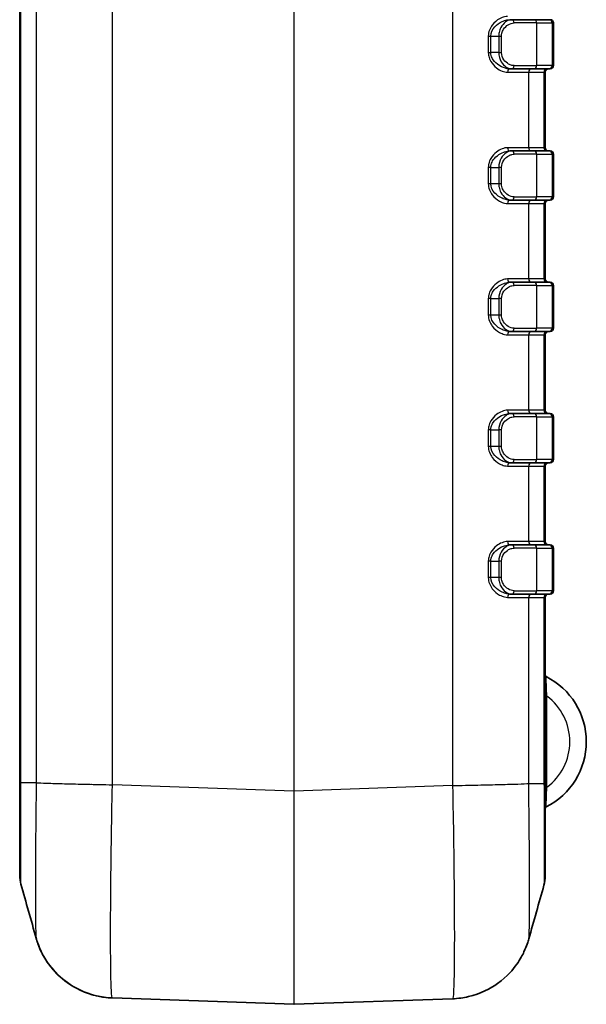
# Model space of a CAD drawing. Units: millimetres. Extents: x 0 to 5875, y 0 to 562.
# Drawn here: x 1976 to 2010, y 254 to 314 of the extents above; entities that cross this region are included whole.
import ezdxf

# ---------------------------------------------------------------- set-up
doc = ezdxf.new("R2010")
doc.units = ezdxf.units.MM
doc.header["$LTSCALE"] = 2
doc.layers.add('Visible (ISO)', color=7, linetype='Continuous', lineweight=35)
doc.layers.add('Visible Narrow (ISO)', color=7, linetype='Continuous', lineweight=25)

msp = doc.modelspace()

# ---------------------------------------------------------------- linework, layer by layer
at = {"layer": 'Visible (ISO)'}
for p, q in [((1975.5668, 411.1482), (1975.5668, 267.1562)), ((2005.5259, 313.6522), (2005.4158, 313.6522)), ((2005.5259, 313.6522), (2006.8489, 313.6522)), ((2007.7989, 313.6522), (2006.8489, 313.6522)), ((2007.7989, 313.6522), (2007.8668, 313.6522)), ((2008.0668, 310.8522), (2008.0668, 313.4522)), ((2005.4158, 310.6522), (2005.5259, 310.6522)), ((2006.8489, 310.6522), (2005.5259, 310.6522)), ((2006.8489, 310.6522), (2007.7989, 310.6522)), ((2007.5668, 305.8522), (2007.5668, 310.4522)), ((2007.8668, 310.6522), (2007.7989, 310.6522)), ((2005.5259, 305.6522), (2005.4158, 305.6522)), ((2005.5259, 305.6522), (2006.8489, 305.6522)), ((2007.7989, 305.6522), (2006.8489, 305.6522)), ((2007.7989, 305.6522), (2007.8668, 305.6522)), ((2008.0668, 302.8522), (2008.0668, 305.4522)), ((2005.4158, 302.6522), (2005.5259, 302.6522)), ((2006.8489, 302.6522), (2005.5259, 302.6522)), ((2006.8489, 302.6522), (2007.7989, 302.6522)), ((2007.5668, 297.8522), (2007.5668, 302.4522)), ((2007.8668, 302.6522), (2007.7989, 302.6522)), ((2005.5259, 297.6522), (2005.4158, 297.6522)), ((2005.5259, 297.6522), (2006.8489, 297.6522)), ((2007.7989, 297.6522), (2006.8489, 297.6522)), ((2007.7989, 297.6522), (2007.8668, 297.6522)), ((2008.0668, 294.8522), (2008.0668, 297.4522)), ((2005.4158, 294.6522), (2005.5259, 294.6522)), ((2006.8489, 294.6522), (2005.5259, 294.6522)), ((2006.8489, 294.6522), (2007.7989, 294.6522)), ((2007.8668, 294.6522), (2007.7989, 294.6522)), ((2007.5668, 289.8522), (2007.5668, 294.4522)), ((2005.5259, 289.6522), (2005.4158, 289.6522)), ((2005.5259, 289.6522), (2006.8489, 289.6522)), ((2007.7989, 289.6522), (2006.8489, 289.6522)), ((2007.7989, 289.6522), (2007.8668, 289.6522)), ((2008.0668, 286.8522), (2008.0668, 289.4522)), ((2005.4158, 286.6522), (2005.5259, 286.6522)), ((2006.8489, 286.6522), (2005.5259, 286.6522)), ((2006.8489, 286.6522), (2007.7989, 286.6522)), ((2007.5668, 281.8522), (2007.5668, 286.4522)), ((2007.8668, 286.6522), (2007.7989, 286.6522)), ((2005.5259, 281.6522), (2005.4158, 281.6522)), ((2005.5259, 281.6522), (2006.8489, 281.6522)), ((2007.7989, 281.6522), (2006.8489, 281.6522)), ((2007.7989, 281.6522), (2007.8668, 281.6522)), ((2008.0668, 278.8522), (2008.0668, 281.4522)), ((2005.4158, 278.6522), (2005.5259, 278.6522)), ((2006.8489, 278.6522), (2005.5259, 278.6522)), ((2006.8489, 278.6522), (2007.7989, 278.6522)), ((2007.5668, 267.1073), (2007.5668, 278.4522)), ((2007.8668, 278.6522), (2007.7989, 278.6522)), ((1975.5668, 267.1562), (1975.5668, 261.5126)), ((2007.5668, 261.4637), (2007.5668, 267.1073)), ((2007.5668, 261.4637), (2007.5668, 261.4638)), ((2007.5668, 261.4637), (2007.5668, 261.4638)), ((1981.2091, 254.0383), (1992.2633, 253.6523)), ((1992.2703, 253.6523), (2001.9233, 253.9894))]:
    msp.add_line(p, q, dxfattribs=at)
for centre, radius, start, end in [((2007.8668, 313.4522), 0.2, 0, 90), ((2007.8668, 310.8522), 0.2, 270, 0), ((2007.7668, 310.4522), 0.2, 90, 180), ((2007.7668, 305.8522), 0.2, 180, 270), ((2007.8668, 305.4522), 0.2, 0, 90), ((2007.7668, 302.4522), 0.2, 90, 180), ((2007.8668, 302.8522), 0.2, 270, 0), ((2007.7668, 297.8522), 0.2, 180, 270), ((2007.8668, 297.4522), 0.2, 0, 90), ((2007.7668, 294.4522), 0.2, 90, 180), ((2007.8668, 294.8522), 0.2, 270, 0), ((2007.7668, 289.8522), 0.2, 180, 270), ((2007.8668, 289.4522), 0.2, 0, 90), ((2007.8668, 286.8522), 0.2, 270, 0), ((2007.7668, 286.4522), 0.2, 90, 180), ((2007.7668, 281.8522), 0.2, 180, 270), ((2007.8668, 281.4522), 0.2, 0, 90), ((2007.7668, 278.4522), 0.2, 90, 180), ((2007.8668, 278.8522), 0.2, 270, 0), ((2007.6668, 273.7143), 0.1, 180, 243.221058), ((2005.6168, 269.6523), 4.45, 296.778942, 63.221058), ((2007.6668, 265.5903), 0.1, 116.778942, 180), ((1977.5668, 261.5126), 2, 180, 195.777362), ((2005.5668, 261.4637), 2, 344.222638, 0), ((1992.2668, 253.7522), 0.1, 268, 272)]:
    msp.add_arc(centre, radius, start, end, dxfattribs=at)
for points in [[(1976.5676, 257.6857), (1976.2595, 258.7805), (1975.9512, 259.8751), (1975.6421, 260.9688)], [(2007.4914, 260.9199), (2007.1824, 259.8262), (2006.8741, 258.7316), (2006.5659, 257.6368)]]:
    msp.add_open_spline(points, degree=3, dxfattribs=at)
for points, knots in [([(1981.2091, 254.0383), (1980.6759, 254.0569), (1980.154, 254.1654), (1979.202, 254.5047), (1978.79, 254.7418), (1978.0323, 255.2862), (1977.746, 255.5883), (1977.2322, 256.208), (1977.0724, 256.4889), (1976.8362, 256.9391), (1976.7652, 257.1109), (1976.6562, 257.3962), (1976.6198, 257.5093), (1976.5825, 257.6337), (1976.5748, 257.6604), (1976.5676, 257.6857)], [0.006490997, 0.006490997, 0.006490997, 0.006490997, 0.009229036, 0.009229036, 0.012290157, 0.012290157, 0.016375246, 0.016375246, 0.022161824, 0.022161824, 0.027948402, 0.027948402, 0.033734981, 0.033734981, 0.035423889, 0.035423889, 0.035423889, 0.035423889]), ([(1976.5676, 257.6857), (1976.5921, 257.5989), (1976.6227, 257.4975), (1976.7121, 257.2448), (1976.7698, 257.0939), (1976.9552, 256.7022), (1977.079, 256.4608), (1977.53, 255.8251), (1977.8545, 255.413), (1978.903, 254.6613), (1979.5018, 254.3414), (1980.5473, 254.0955), (1980.8766, 254.0499), (1981.2091, 254.0383)], [1.226081043, 1.226081043, 1.226081043, 1.226081043, 1.231861675, 1.231861675, 1.237642308, 1.237642308, 1.24342294, 1.24342294, 1.249203573, 1.249203573, 1.25327778, 1.25327778, 1.254984205, 1.254984205, 1.254984205, 1.254984205]), ([(2006.5659, 257.6368), (2006.5415, 257.55), (2006.5108, 257.4486), (2006.4214, 257.1959), (2006.3638, 257.045), (2006.1784, 256.6533), (2006.0546, 256.4119), (2005.6036, 255.7762), (2005.279, 255.3641), (2004.2306, 254.6124), (2003.6318, 254.2925), (2002.5863, 254.0466), (2002.257, 254.001), (2001.9245, 253.9894)], [1.226081273, 1.226081273, 1.226081273, 1.226081273, 1.231861905, 1.231861905, 1.237642538, 1.237642538, 1.243423171, 1.243423171, 1.249203804, 1.249203804, 1.253278011, 1.253278011, 1.254984437, 1.254984437, 1.254984437, 1.254984437])]:
    msp.add_open_spline(points, degree=3, knots=knots, dxfattribs=at)
at = {"layer": 'Visible Narrow (ISO)'}
for p, q in [((1992.2633, 411.66), (1992.2633, 266.6444)), ((1992.2703, 266.6444), (1992.2703, 411.66)), ((1975.6422, 267.1576), (1975.6422, 411.1467)), ((1976.5734, 411.1467), (1976.5734, 267.1576)), ((1981.2103, 267.0304), (1981.2103, 411.274)), ((2001.9233, 411.3228), (2001.9233, 266.9815)), ((2007.0413, 313.4522), (2005.6684, 313.4522)), ((2007.0413, 313.4522), (2007.9913, 313.4522)), ((2007.0413, 313.4522), (2007.0413, 310.8522)), ((2008.0668, 313.4522), (2007.9913, 313.4522)), ((2007.9913, 313.4522), (2007.9913, 310.8522)), ((2004.1009, 312.6522), (2004.2494, 312.6522)), ((2004.1009, 312.6522), (2004.1009, 311.6522)), ((2004.2494, 312.6522), (2004.7349, 312.6522)), ((2004.2494, 311.6522), (2004.2494, 312.6522)), ((2004.7349, 312.6522), (2004.9041, 312.6522)), ((2004.7349, 312.6522), (2004.7349, 311.6522)), ((2004.9041, 311.6522), (2004.9041, 312.6522)), ((2004.1009, 311.6522), (2004.2494, 311.6522)), ((2004.7349, 311.6522), (2004.2494, 311.6522)), ((2004.7349, 311.6522), (2004.9041, 311.6522)), ((2005.6684, 310.8522), (2007.0413, 310.8522)), ((2007.9913, 310.8522), (2007.0413, 310.8522)), ((2007.9913, 310.8522), (2008.0668, 310.8522)), ((2005.2748, 310.4522), (2006.5602, 310.4522)), ((2006.5602, 305.8522), (2006.5602, 310.4522)), ((2006.5602, 310.4522), (2007.4913, 310.4522)), ((2007.4913, 310.4522), (2007.4913, 305.8522)), ((2007.4913, 310.4522), (2007.5668, 310.4522)), ((2006.5602, 305.8522), (2005.2748, 305.8522)), ((2007.0413, 305.4522), (2005.6684, 305.4522)), ((2007.4913, 305.8522), (2006.5602, 305.8522)), ((2007.0413, 305.4522), (2007.9913, 305.4522)), ((2007.0413, 305.4522), (2007.0413, 302.8522)), ((2007.5668, 305.8522), (2007.4913, 305.8522)), ((2008.0668, 305.4522), (2007.9913, 305.4522)), ((2007.9913, 305.4522), (2007.9913, 302.8522)), ((2004.1009, 304.6522), (2004.1009, 303.6522)), ((2004.2494, 304.6522), (2004.1009, 304.6522)), ((2004.2494, 304.6522), (2004.7349, 304.6522)), ((2004.2494, 303.6522), (2004.2494, 304.6522)), ((2004.9041, 304.6522), (2004.7349, 304.6522)), ((2004.7349, 304.6522), (2004.7349, 303.6522)), ((2004.9041, 303.6522), (2004.9041, 304.6522)), ((2004.2494, 303.6522), (2004.1009, 303.6522)), ((2004.7349, 303.6522), (2004.2494, 303.6522)), ((2004.9041, 303.6522), (2004.7349, 303.6522)), ((2005.2748, 302.4522), (2006.5602, 302.4522)), ((2005.6684, 302.8522), (2007.0413, 302.8522)), ((2006.5602, 297.8522), (2006.5602, 302.4522)), ((2006.5602, 302.4522), (2007.4913, 302.4522)), ((2007.9913, 302.8522), (2007.0413, 302.8522)), ((2007.4913, 302.4522), (2007.4913, 297.8522)), ((2007.4913, 302.4522), (2007.5668, 302.4522)), ((2007.9913, 302.8522), (2008.0668, 302.8522)), ((2006.5602, 297.8522), (2005.2748, 297.8522)), ((2007.4913, 297.8522), (2006.5602, 297.8522)), ((2007.5668, 297.8522), (2007.4913, 297.8522)), ((2007.0413, 297.4522), (2005.6684, 297.4522)), ((2007.0413, 297.4522), (2007.9913, 297.4522)), ((2007.0413, 297.4522), (2007.0413, 294.8522)), ((2008.0668, 297.4522), (2007.9913, 297.4522)), ((2007.9913, 297.4522), (2007.9913, 294.8522)), ((2004.1009, 296.6522), (2004.1009, 295.6522)), ((2004.2494, 296.6522), (2004.1009, 296.6522)), ((2004.2494, 296.6522), (2004.7349, 296.6522)), ((2004.2494, 295.6522), (2004.2494, 296.6522)), ((2004.9041, 296.6522), (2004.7349, 296.6522)), ((2004.7349, 296.6522), (2004.7349, 295.6522)), ((2004.9041, 295.6522), (2004.9041, 296.6522)), ((2004.2494, 295.6522), (2004.1009, 295.6522)), ((2004.7349, 295.6522), (2004.2494, 295.6522)), ((2004.9041, 295.6522), (2004.7349, 295.6522)), ((2005.6684, 294.8522), (2007.0413, 294.8522)), ((2007.9913, 294.8522), (2007.0413, 294.8522)), ((2007.9913, 294.8522), (2008.0668, 294.8522)), ((2005.2748, 294.4522), (2006.5602, 294.4522)), ((2006.5602, 289.8522), (2006.5602, 294.4522)), ((2006.5602, 294.4522), (2007.4913, 294.4522)), ((2007.4913, 294.4522), (2007.4913, 289.8522)), ((2007.4913, 294.4522), (2007.5668, 294.4522)), ((2006.5602, 289.8522), (2005.2748, 289.8522)), ((2007.4913, 289.8522), (2006.5602, 289.8522)), ((2007.5668, 289.8522), (2007.4913, 289.8522)), ((2007.0413, 289.4522), (2005.6684, 289.4522)), ((2007.0413, 289.4522), (2007.9913, 289.4522)), ((2007.0413, 289.4522), (2007.0413, 286.8522)), ((2008.0668, 289.4522), (2007.9913, 289.4522)), ((2007.9913, 289.4522), (2007.9913, 286.8522)), ((2004.1009, 288.6522), (2004.1009, 287.6522)), ((2004.2494, 288.6522), (2004.1009, 288.6522)), ((2004.2494, 288.6522), (2004.7349, 288.6522)), ((2004.2494, 287.6522), (2004.2494, 288.6522)), ((2004.9041, 288.6522), (2004.7349, 288.6522)), ((2004.7349, 288.6522), (2004.7349, 287.6522)), ((2004.9041, 287.6522), (2004.9041, 288.6522)), ((2004.2494, 287.6522), (2004.1009, 287.6522)), ((2004.7349, 287.6522), (2004.2494, 287.6522)), ((2004.9041, 287.6522), (2004.7349, 287.6522)), ((2005.6684, 286.8522), (2007.0413, 286.8522)), ((2007.9913, 286.8522), (2007.0413, 286.8522)), ((2007.9913, 286.8522), (2008.0668, 286.8522)), ((2005.2748, 286.4522), (2006.5602, 286.4522)), ((2006.5602, 281.8522), (2006.5602, 286.4522)), ((2006.5602, 286.4522), (2007.4913, 286.4522)), ((2007.4913, 286.4522), (2007.4913, 281.8522)), ((2007.4913, 286.4522), (2007.5668, 286.4522)), ((2006.5602, 281.8522), (2005.2748, 281.8522)), ((2007.0413, 281.4522), (2005.6684, 281.4522)), ((2007.4913, 281.8522), (2006.5602, 281.8522)), ((2007.0413, 281.4522), (2007.9913, 281.4522)), ((2007.0413, 281.4522), (2007.0413, 278.8522)), ((2007.5668, 281.8522), (2007.4913, 281.8522)), ((2008.0668, 281.4522), (2007.9913, 281.4522)), ((2007.9913, 281.4522), (2007.9913, 278.8522)), ((2004.1009, 280.6522), (2004.1009, 279.6522)), ((2004.2494, 280.6522), (2004.1009, 280.6522)), ((2004.2494, 280.6522), (2004.7349, 280.6522)), ((2004.2494, 279.6522), (2004.2494, 280.6522)), ((2004.9041, 280.6522), (2004.7349, 280.6522)), ((2004.7349, 280.6522), (2004.7349, 279.6522)), ((2004.9041, 279.6522), (2004.9041, 280.6522)), ((2004.2494, 279.6522), (2004.1009, 279.6522)), ((2004.7349, 279.6522), (2004.2494, 279.6522)), ((2004.9041, 279.6522), (2004.7349, 279.6522)), ((2005.2748, 278.4522), (2006.5602, 278.4522)), ((2005.6684, 278.8522), (2007.0413, 278.8522)), ((2006.5602, 267.1087), (2006.5602, 278.4522)), ((2006.5602, 278.4522), (2007.4913, 278.4522)), ((2007.9913, 278.8522), (2007.0413, 278.8522)), ((2007.4913, 278.4522), (2007.4913, 267.1087)), ((2007.4913, 278.4522), (2007.5668, 278.4522)), ((2007.9913, 278.8522), (2008.0668, 278.8522)), ((2007.5668, 272.4272), (2007.6668, 272.4272)), ((2007.6668, 266.8774), (2007.6668, 272.4272)), ((1976.5734, 267.1576), (1975.6422, 267.1576)), ((1977.5375, 267.1155), (1977.5375, 267.1143)), ((1977.6082, 267.1121), (1977.6082, 267.1133)), ((1978.6422, 267.0841), (1978.6422, 267.0855)), ((1979.9356, 267.0565), (1979.9087, 267.0565)), ((1980.1685, 267.0516), (1980.1685, 267.0513)), ((1992.2633, 266.6444), (1981.2103, 267.0304)), ((2003.9654, 267.0232), (2003.9653, 267.0243)), ((2004.7342, 267.0426), (2004.791, 267.0426)), ((2005.4913, 267.0634), (2005.4913, 267.0621)), ((2006.5602, 267.1087), (2007.4913, 267.1087)), ((1992.2633, 266.6444), (1992.2703, 266.6444)), ((2001.9245, 266.9815), (1992.2703, 266.6444)), ((2007.5668, 266.8774), (2007.6668, 266.8774))]:
    msp.add_line(p, q, dxfattribs=at)
msp.add_arc((2005.6168, 269.6523), 3.45, 306.455829, 53.544171, dxfattribs=at)
for centre, major_axis, ratio, start_param, end_param in [((2005.5259, 313.4522), (0, 0.2), 0.7126659, 4.712389, 6.2831853), ((2006.8489, 313.4522), (0, 0.2), 0.9622811, 4.712389, 6.2831853), ((2007.7989, 313.4522), (0, 0.2), 0.9622811, 4.712389, 6.2831853), ((2005.5259, 310.8522), (0, -0.2), 0.7126659, 0, 1.5707963), ((2006.8489, 310.8522), (0, -0.2), 0.9622811, 0, 1.5707963), ((2007.7989, 310.8522), (0, -0.2), 0.9622811, 0, 1.5707963), ((2005.4158, 310.4522), (0, 0.2), 0.7051999, 0, 1.5707963), ((2006.7526, 310.4522), (0, 0.2), 0.9622811, 0, 1.5707963), ((2007.6838, 310.4522), (0, 0.2), 0.9622811, 0, 1.5707963), ((2005.4158, 305.8522), (0, -0.2), 0.7051999, 4.712389, 6.2831853), ((2005.5259, 305.4522), (0, 0.2), 0.7126659, 4.712389, 6.2831853), ((2006.7526, 305.8522), (0, -0.2), 0.9622811, 4.712389, 6.2831853), ((2006.8489, 305.4522), (0, 0.2), 0.9622811, 4.712389, 6.2831853), ((2007.6838, 305.8522), (0, -0.2), 0.9622811, 4.712389, 6.2831853), ((2007.7989, 305.4522), (0, 0.2), 0.9622811, 4.712389, 6.2831853), ((2005.4158, 302.4522), (0, 0.2), 0.7051999, 0, 1.5707963), ((2005.5259, 302.8522), (0, -0.2), 0.7126659, 0, 1.5707963), ((2006.7526, 302.4522), (0, 0.2), 0.9622811, 0, 1.5707963), ((2006.8489, 302.8522), (0, -0.2), 0.9622811, 0, 1.5707963), ((2007.6838, 302.4522), (0, 0.2), 0.9622811, 0, 1.5707963), ((2007.7989, 302.8522), (0, -0.2), 0.9622811, 0, 1.5707963), ((2005.4158, 297.8522), (0, -0.2), 0.7051999, 4.712389, 6.2831853), ((2005.5259, 297.4522), (0, 0.2), 0.7126659, 4.712389, 6.2831853), ((2006.7526, 297.8522), (0, -0.2), 0.9622811, 4.712389, 6.2831853), ((2006.8489, 297.4522), (0, 0.2), 0.9622811, 4.712389, 6.2831853), ((2007.6838, 297.8522), (0, -0.2), 0.9622811, 4.712389, 6.2831853), ((2007.7989, 297.4522), (0, 0.2), 0.9622811, 4.712389, 6.2831853), ((2005.4158, 294.4522), (0, 0.2), 0.7051999, 0, 1.5707963), ((2005.5259, 294.8522), (0, -0.2), 0.7126659, 0, 1.5707963), ((2006.7526, 294.4522), (0, 0.2), 0.9622811, 0, 1.5707963), ((2006.8489, 294.8522), (0, -0.2), 0.9622811, 0, 1.5707963), ((2007.6838, 294.4522), (0, 0.2), 0.9622811, 0, 1.5707963), ((2007.7989, 294.8522), (0, -0.2), 0.9622811, 0, 1.5707963), ((2005.4158, 289.8522), (0, -0.2), 0.7051999, 4.712389, 6.2831853), ((2006.7526, 289.8522), (0, -0.2), 0.9622811, 4.712389, 6.2831853), ((2007.6838, 289.8522), (0, -0.2), 0.9622811, 4.712389, 6.2831853), ((2005.5259, 289.4522), (0, 0.2), 0.7126659, 4.712389, 6.2831853), ((2006.8489, 289.4522), (0, 0.2), 0.9622811, 4.712389, 6.2831853), ((2007.7989, 289.4522), (0, 0.2), 0.9622811, 4.712389, 6.2831853), ((2005.5259, 286.8522), (0, -0.2), 0.7126659, 0, 1.5707963), ((2006.8489, 286.8522), (0, -0.2), 0.9622811, 0, 1.5707963), ((2007.7989, 286.8522), (0, -0.2), 0.9622811, 0, 1.5707963), ((2005.4158, 286.4522), (0, 0.2), 0.7051999, 0, 1.5707963), ((2006.7526, 286.4522), (0, 0.2), 0.9622811, 0, 1.5707963), ((2007.6838, 286.4522), (0, 0.2), 0.9622811, 0, 1.5707963), ((2005.4158, 281.8522), (0, -0.2), 0.7051999, 4.712389, 6.2831853), ((2005.5259, 281.4522), (0, 0.2), 0.7126659, 4.712389, 6.2831853), ((2006.7526, 281.8522), (0, -0.2), 0.9622811, 4.712389, 6.2831853), ((2006.8489, 281.4522), (0, 0.2), 0.9622811, 4.712389, 6.2831853), ((2007.6838, 281.8522), (0, -0.2), 0.9622811, 4.712389, 6.2831853), ((2007.7989, 281.4522), (0, 0.2), 0.9622811, 4.712389, 6.2831853), ((2005.4158, 278.4522), (0, 0.2), 0.7051999, 0, 1.5707963), ((2005.5259, 278.8522), (0, -0.2), 0.7126659, 0, 1.5707963), ((2006.7526, 278.4522), (0, 0.2), 0.9622811, 0, 1.5707963), ((2006.8489, 278.8522), (0, -0.2), 0.9622811, 0, 1.5707963), ((2007.6838, 278.4522), (0, 0.2), 0.9622811, 0, 1.5707963), ((2007.7989, 278.8522), (0, -0.2), 0.9622811, 0, 1.5707963), ((1992.2668, 266.6601), (-0.0035, -13.0078), 0.000268, 4.7135977, 6.283176), ((1992.2668, 266.6601), (-0.0035, 13.0078), 0.000268, 3.1415998, 4.7111796)]:
    msp.add_ellipse(centre, major_axis=major_axis, ratio=ratio, start_param=start_param, end_param=end_param, dxfattribs=at)
for points, knots in [([(2005.2748, 313.8522), (2005.2146, 313.8522), (2005.1524, 313.8447), (2004.9889, 313.8074), (2004.8871, 313.7671), (2004.6281, 313.6225), (2004.4726, 313.4946), (2004.2038, 313.1432), (2004.1009, 312.903), (2004.1009, 312.6522)], [0, 0, 0, 0, 0.02650048, 0.02650048, 0.06890124, 0.06890124, 0.13674246, 0.13674246, 0.21200382, 0.21200382, 0.21200382, 0.21200382]), ([(2004.2494, 312.6522), (2004.2494, 312.8612), (2004.3527, 313.0614), (2004.6213, 313.3542), (2004.7764, 313.4608), (2005.0334, 313.5812), (2005.1342, 313.6149), (2005.2955, 313.646), (2005.3567, 313.6522), (2005.4158, 313.6522)], [-0.21200382, -0.21200382, -0.21200382, -0.21200382, -0.13674246, -0.13674246, -0.06890124, -0.06890124, -0.02650048, -0.02650048, 0, 0, 0, 0]), ([(2005.5259, 313.6522), (2005.4018, 313.6522), (2005.2717, 313.6043), (2005.0428, 313.4341), (2004.941, 313.319), (2004.8156, 313.0811), (2004.7775, 312.9775), (2004.7421, 312.7965), (2004.7349, 312.7239), (2004.7349, 312.6522)], [-0.13779438, -0.13779438, -0.13779438, -0.13779438, -0.08887738, -0.08887738, -0.04478317, -0.04478317, -0.0172243, -0.0172243, 0, 0, 0, 0]), ([(2004.9041, 312.6522), (2004.9041, 312.7096), (2004.911, 312.7677), (2004.9456, 312.9124), (2004.9827, 312.9953), (2005.1046, 313.1856), (2005.2034, 313.2777), (2005.4246, 313.4138), (2005.5497, 313.4522), (2005.6684, 313.4522)], [0, 0, 0, 0, 0.0172243, 0.0172243, 0.04478317, 0.04478317, 0.08887738, 0.08887738, 0.13779438, 0.13779438, 0.13779438, 0.13779438]), ([(2004.1009, 311.6522), (2004.1009, 311.5772), (2004.1096, 311.5022), (2004.153, 311.3131), (2004.1994, 311.2041), (2004.3503, 310.9492), (2004.4713, 310.8199), (2004.8159, 310.5482), (2005.0567, 310.4522), (2005.2748, 310.4522)], [0, 0, 0, 0, 0.02249724, 0.02249724, 0.05849281, 0.05849281, 0.11608574, 0.11608574, 0.21203704, 0.21203704, 0.21203704, 0.21203704]), ([(2005.4158, 310.6522), (2005.2017, 310.6522), (2004.9632, 310.7322), (2004.62, 310.9586), (2004.4992, 311.0663), (2004.3482, 311.2787), (2004.3016, 311.3696), (2004.2581, 311.5272), (2004.2494, 311.5897), (2004.2494, 311.6522)], [-0.21203704, -0.21203704, -0.21203704, -0.21203704, -0.11608574, -0.11608574, -0.05849281, -0.05849281, -0.02249724, -0.02249724, 0, 0, 0, 0]), ([(2004.7349, 311.6522), (2004.7349, 311.4486), (2004.7946, 311.2493), (2004.9673, 310.9515), (2005.0716, 310.8425), (2005.2503, 310.7216), (2005.3215, 310.6885), (2005.4377, 310.6581), (2005.4823, 310.6522), (2005.5259, 310.6522)], [-0.13765076, -0.13765076, -0.13765076, -0.13765076, -0.08878474, -0.08878474, -0.0447365, -0.0447365, -0.01720634, -0.01720634, 0, 0, 0, 0]), ([(2005.6684, 310.8522), (2005.6267, 310.8522), (2005.5839, 310.8569), (2005.4724, 310.8812), (2005.4039, 310.9077), (2005.2313, 311.0044), (2005.1302, 311.0916), (2004.9623, 311.3298), (2004.9041, 311.4893), (2004.9041, 311.6522)], [0, 0, 0, 0, 0.01720634, 0.01720634, 0.0447365, 0.0447365, 0.08878474, 0.08878474, 0.13765076, 0.13765076, 0.13765076, 0.13765076]), ([(2005.2748, 305.8522), (2005.0567, 305.8522), (2004.8159, 305.7562), (2004.4713, 305.4845), (2004.3503, 305.3552), (2004.1994, 305.1003), (2004.153, 304.9913), (2004.1096, 304.8022), (2004.1009, 304.7272), (2004.1009, 304.6522)], [0, 0, 0, 0, 0.09595131, 0.09595131, 0.15354423, 0.15354423, 0.18953981, 0.18953981, 0.21203704, 0.21203704, 0.21203704, 0.21203704]), ([(2004.2494, 304.6522), (2004.2494, 304.7147), (2004.2581, 304.7772), (2004.3016, 304.9348), (2004.3482, 305.0256), (2004.4992, 305.238), (2004.62, 305.3457), (2004.9632, 305.5722), (2005.2017, 305.6522), (2005.4158, 305.6522)], [-0.21203704, -0.21203704, -0.21203704, -0.21203704, -0.18953981, -0.18953981, -0.15354423, -0.15354423, -0.09595131, -0.09595131, 0, 0, 0, 0]), ([(2005.5259, 305.6522), (2005.4823, 305.6522), (2005.4377, 305.6462), (2005.3215, 305.6158), (2005.2503, 305.5828), (2005.0716, 305.4619), (2004.9673, 305.3529), (2004.7946, 305.0551), (2004.7349, 304.8558), (2004.7349, 304.6522)], [-0.13765076, -0.13765076, -0.13765076, -0.13765076, -0.12044441, -0.12044441, -0.09291426, -0.09291426, -0.04886602, -0.04886602, 0, 0, 0, 0]), ([(2004.9041, 304.6522), (2004.9041, 304.8151), (2004.9623, 304.9745), (2005.1302, 305.2127), (2005.2313, 305.2999), (2005.4039, 305.3967), (2005.4724, 305.4231), (2005.5839, 305.4474), (2005.6267, 305.4522), (2005.6684, 305.4522)], [0, 0, 0, 0, 0.04886602, 0.04886602, 0.09291426, 0.09291426, 0.12044441, 0.12044441, 0.13765076, 0.13765076, 0.13765076, 0.13765076]), ([(2004.1009, 303.6522), (2004.1009, 303.4013), (2004.2038, 303.1612), (2004.4726, 302.8098), (2004.6281, 302.6819), (2004.8871, 302.5373), (2004.9889, 302.4969), (2005.1524, 302.4596), (2005.2146, 302.4522), (2005.2748, 302.4522)], [0, 0, 0, 0, 0.07526136, 0.07526136, 0.14310258, 0.14310258, 0.18550334, 0.18550334, 0.21200382, 0.21200382, 0.21200382, 0.21200382]), ([(2005.4158, 302.6522), (2005.3567, 302.6522), (2005.2955, 302.6584), (2005.1342, 302.6895), (2005.0334, 302.7231), (2004.7764, 302.8436), (2004.6213, 302.9502), (2004.3527, 303.243), (2004.2494, 303.4431), (2004.2494, 303.6522)], [-0.21200382, -0.21200382, -0.21200382, -0.21200382, -0.18550334, -0.18550334, -0.14310258, -0.14310258, -0.07526136, -0.07526136, 0, 0, 0, 0]), ([(2004.7349, 303.6522), (2004.7349, 303.5804), (2004.7421, 303.5078), (2004.7775, 303.3269), (2004.8156, 303.2232), (2004.941, 302.9853), (2005.0428, 302.8702), (2005.2717, 302.7001), (2005.4018, 302.6522), (2005.5259, 302.6522)], [-0.13779438, -0.13779438, -0.13779438, -0.13779438, -0.12057008, -0.12057008, -0.09301121, -0.09301121, -0.04891701, -0.04891701, 0, 0, 0, 0]), ([(2005.6684, 302.8522), (2005.5497, 302.8522), (2005.4246, 302.8905), (2005.2034, 303.0266), (2005.1046, 303.1187), (2004.9827, 303.309), (2004.9456, 303.3919), (2004.911, 303.5367), (2004.9041, 303.5948), (2004.9041, 303.6522)], [0, 0, 0, 0, 0.04891701, 0.04891701, 0.09301121, 0.09301121, 0.12057008, 0.12057008, 0.13779438, 0.13779438, 0.13779438, 0.13779438]), ([(2005.2748, 297.8522), (2005.0567, 297.8522), (2004.8159, 297.7562), (2004.4713, 297.4845), (2004.3503, 297.3552), (2004.1994, 297.1003), (2004.153, 296.9913), (2004.1096, 296.8022), (2004.1009, 296.7272), (2004.1009, 296.6522)], [0, 0, 0, 0, 0.09595131, 0.09595131, 0.15354423, 0.15354423, 0.18953981, 0.18953981, 0.21203704, 0.21203704, 0.21203704, 0.21203704]), ([(2004.2494, 296.6522), (2004.2494, 296.7147), (2004.2581, 296.7772), (2004.3016, 296.9348), (2004.3482, 297.0256), (2004.4992, 297.238), (2004.62, 297.3457), (2004.9632, 297.5722), (2005.2017, 297.6522), (2005.4158, 297.6522)], [-0.21203704, -0.21203704, -0.21203704, -0.21203704, -0.18953981, -0.18953981, -0.15354423, -0.15354423, -0.09595131, -0.09595131, 0, 0, 0, 0]), ([(2005.5259, 297.6522), (2005.4823, 297.6522), (2005.4377, 297.6462), (2005.3215, 297.6158), (2005.2503, 297.5828), (2005.0716, 297.4619), (2004.9673, 297.3529), (2004.7946, 297.0551), (2004.7349, 296.8558), (2004.7349, 296.6522)], [-0.13765076, -0.13765076, -0.13765076, -0.13765076, -0.12044441, -0.12044441, -0.09291426, -0.09291426, -0.04886602, -0.04886602, 0, 0, 0, 0]), ([(2004.9041, 296.6522), (2004.9041, 296.8151), (2004.9623, 296.9745), (2005.1302, 297.2127), (2005.2313, 297.2999), (2005.4039, 297.3967), (2005.4724, 297.4231), (2005.5839, 297.4474), (2005.6267, 297.4522), (2005.6684, 297.4522)], [0, 0, 0, 0, 0.04886602, 0.04886602, 0.09291426, 0.09291426, 0.12044441, 0.12044441, 0.13765076, 0.13765076, 0.13765076, 0.13765076]), ([(2004.1009, 295.6522), (2004.1009, 295.4013), (2004.2038, 295.1612), (2004.4726, 294.8098), (2004.6281, 294.6819), (2004.8871, 294.5373), (2004.9889, 294.4969), (2005.1524, 294.4596), (2005.2146, 294.4522), (2005.2748, 294.4522)], [0, 0, 0, 0, 0.07526136, 0.07526136, 0.14310258, 0.14310258, 0.18550334, 0.18550334, 0.21200382, 0.21200382, 0.21200382, 0.21200382]), ([(2005.4158, 294.6522), (2005.3567, 294.6522), (2005.2955, 294.6584), (2005.1342, 294.6895), (2005.0334, 294.7231), (2004.7764, 294.8436), (2004.6213, 294.9502), (2004.3527, 295.243), (2004.2494, 295.4431), (2004.2494, 295.6522)], [-0.21200382, -0.21200382, -0.21200382, -0.21200382, -0.18550334, -0.18550334, -0.14310258, -0.14310258, -0.07526136, -0.07526136, 0, 0, 0, 0]), ([(2004.7349, 295.6522), (2004.7349, 295.5804), (2004.7421, 295.5078), (2004.7775, 295.3269), (2004.8156, 295.2232), (2004.941, 294.9853), (2005.0428, 294.8702), (2005.2717, 294.7001), (2005.4018, 294.6522), (2005.5259, 294.6522)], [-0.13779438, -0.13779438, -0.13779438, -0.13779438, -0.12057008, -0.12057008, -0.09301121, -0.09301121, -0.048917, -0.048917, 0, 0, 0, 0]), ([(2005.6684, 294.8522), (2005.5497, 294.8522), (2005.4246, 294.8905), (2005.2034, 295.0266), (2005.1046, 295.1187), (2004.9827, 295.309), (2004.9456, 295.3919), (2004.911, 295.5367), (2004.9041, 295.5948), (2004.9041, 295.6522)], [0, 0, 0, 0, 0.048917, 0.048917, 0.09301121, 0.09301121, 0.12057008, 0.12057008, 0.13779438, 0.13779438, 0.13779438, 0.13779438]), ([(2005.2748, 289.8522), (2005.0567, 289.8522), (2004.8159, 289.7562), (2004.4713, 289.4845), (2004.3503, 289.3552), (2004.1994, 289.1003), (2004.153, 288.9913), (2004.1096, 288.8022), (2004.1009, 288.7272), (2004.1009, 288.6522)], [0, 0, 0, 0, 0.09595131, 0.09595131, 0.15354423, 0.15354423, 0.18953981, 0.18953981, 0.21203704, 0.21203704, 0.21203704, 0.21203704]), ([(2004.2494, 288.6522), (2004.2494, 288.7147), (2004.2581, 288.7772), (2004.3016, 288.9348), (2004.3482, 289.0256), (2004.4992, 289.238), (2004.62, 289.3457), (2004.9632, 289.5722), (2005.2017, 289.6522), (2005.4158, 289.6522)], [-0.21203704, -0.21203704, -0.21203704, -0.21203704, -0.18953981, -0.18953981, -0.15354423, -0.15354423, -0.09595131, -0.09595131, 0, 0, 0, 0]), ([(2005.5259, 289.6522), (2005.4823, 289.6522), (2005.4377, 289.6462), (2005.3215, 289.6158), (2005.2503, 289.5828), (2005.0716, 289.4619), (2004.9673, 289.3529), (2004.7946, 289.0551), (2004.7349, 288.8558), (2004.7349, 288.6522)], [-0.13765076, -0.13765076, -0.13765076, -0.13765076, -0.12044441, -0.12044441, -0.09291426, -0.09291426, -0.04886602, -0.04886602, 0, 0, 0, 0]), ([(2004.9041, 288.6522), (2004.9041, 288.8151), (2004.9623, 288.9745), (2005.1302, 289.2127), (2005.2313, 289.2999), (2005.4039, 289.3967), (2005.4724, 289.4231), (2005.5839, 289.4474), (2005.6267, 289.4522), (2005.6684, 289.4522)], [0, 0, 0, 0, 0.04886602, 0.04886602, 0.09291426, 0.09291426, 0.12044441, 0.12044441, 0.13765076, 0.13765076, 0.13765076, 0.13765076]), ([(2004.1009, 287.6522), (2004.1009, 287.4013), (2004.2038, 287.1612), (2004.4726, 286.8098), (2004.6281, 286.6819), (2004.8871, 286.5373), (2004.9889, 286.4969), (2005.1524, 286.4596), (2005.2146, 286.4522), (2005.2748, 286.4522)], [0, 0, 0, 0, 0.07526136, 0.07526136, 0.14310258, 0.14310258, 0.18550334, 0.18550334, 0.21200382, 0.21200382, 0.21200382, 0.21200382]), ([(2005.4158, 286.6522), (2005.3567, 286.6522), (2005.2955, 286.6584), (2005.1342, 286.6895), (2005.0334, 286.7231), (2004.7764, 286.8436), (2004.6213, 286.9502), (2004.3527, 287.243), (2004.2494, 287.4431), (2004.2494, 287.6522)], [-0.21200382, -0.21200382, -0.21200382, -0.21200382, -0.18550334, -0.18550334, -0.14310258, -0.14310258, -0.07526136, -0.07526136, 0, 0, 0, 0]), ([(2004.7349, 287.6522), (2004.7349, 287.5804), (2004.7421, 287.5078), (2004.7775, 287.3269), (2004.8156, 287.2232), (2004.941, 286.9853), (2005.0428, 286.8702), (2005.2717, 286.7001), (2005.4018, 286.6522), (2005.5259, 286.6522)], [-0.13779438, -0.13779438, -0.13779438, -0.13779438, -0.12057008, -0.12057008, -0.09301121, -0.09301121, -0.04891701, -0.04891701, 0, 0, 0, 0]), ([(2005.6684, 286.8522), (2005.5497, 286.8522), (2005.4246, 286.8905), (2005.2034, 287.0266), (2005.1046, 287.1187), (2004.9827, 287.309), (2004.9456, 287.3919), (2004.911, 287.5367), (2004.9041, 287.5948), (2004.9041, 287.6522)], [0, 0, 0, 0, 0.04891701, 0.04891701, 0.09301121, 0.09301121, 0.12057008, 0.12057008, 0.13779438, 0.13779438, 0.13779438, 0.13779438]), ([(2005.2748, 281.8522), (2005.0567, 281.8522), (2004.8159, 281.7562), (2004.4713, 281.4845), (2004.3503, 281.3552), (2004.1994, 281.1003), (2004.153, 280.9913), (2004.1096, 280.8022), (2004.1009, 280.7272), (2004.1009, 280.6522)], [0, 0, 0, 0, 0.09595131, 0.09595131, 0.15354423, 0.15354423, 0.18953981, 0.18953981, 0.21203704, 0.21203704, 0.21203704, 0.21203704]), ([(2004.2494, 280.6522), (2004.2494, 280.7147), (2004.2581, 280.7772), (2004.3016, 280.9348), (2004.3482, 281.0256), (2004.4992, 281.238), (2004.62, 281.3457), (2004.9632, 281.5722), (2005.2017, 281.6522), (2005.4158, 281.6522)], [-0.21203704, -0.21203704, -0.21203704, -0.21203704, -0.18953981, -0.18953981, -0.15354423, -0.15354423, -0.09595131, -0.09595131, 0, 0, 0, 0]), ([(2005.5259, 281.6522), (2005.4823, 281.6522), (2005.4377, 281.6462), (2005.3215, 281.6158), (2005.2503, 281.5828), (2005.0716, 281.4619), (2004.9673, 281.3529), (2004.7946, 281.0551), (2004.7349, 280.8558), (2004.7349, 280.6522)], [-0.13765076, -0.13765076, -0.13765076, -0.13765076, -0.12044441, -0.12044441, -0.09291426, -0.09291426, -0.04886602, -0.04886602, 0, 0, 0, 0]), ([(2004.9041, 280.6522), (2004.9041, 280.8151), (2004.9623, 280.9745), (2005.1302, 281.2127), (2005.2313, 281.2999), (2005.4039, 281.3967), (2005.4724, 281.4231), (2005.5839, 281.4474), (2005.6267, 281.4522), (2005.6684, 281.4522)], [0, 0, 0, 0, 0.04886602, 0.04886602, 0.09291426, 0.09291426, 0.12044441, 0.12044441, 0.13765076, 0.13765076, 0.13765076, 0.13765076]), ([(2004.1009, 279.6522), (2004.1009, 279.4013), (2004.2038, 279.1612), (2004.4726, 278.8098), (2004.6281, 278.6819), (2004.8871, 278.5373), (2004.9889, 278.4969), (2005.1524, 278.4596), (2005.2146, 278.4522), (2005.2748, 278.4522)], [0, 0, 0, 0, 0.07526136, 0.07526136, 0.14310258, 0.14310258, 0.18550334, 0.18550334, 0.21200382, 0.21200382, 0.21200382, 0.21200382]), ([(2005.4158, 278.6522), (2005.3567, 278.6522), (2005.2955, 278.6584), (2005.1342, 278.6895), (2005.0334, 278.7231), (2004.7764, 278.8436), (2004.6213, 278.9502), (2004.3527, 279.243), (2004.2494, 279.4431), (2004.2494, 279.6522)], [-0.21200382, -0.21200382, -0.21200382, -0.21200382, -0.18550334, -0.18550334, -0.14310258, -0.14310258, -0.07526136, -0.07526136, 0, 0, 0, 0]), ([(2004.7349, 279.6522), (2004.7349, 279.5804), (2004.7421, 279.5078), (2004.7775, 279.3269), (2004.8156, 279.2232), (2004.941, 278.9853), (2005.0428, 278.8702), (2005.2717, 278.7001), (2005.4018, 278.6522), (2005.5259, 278.6522)], [-0.13779438, -0.13779438, -0.13779438, -0.13779438, -0.12057008, -0.12057008, -0.09301121, -0.09301121, -0.04891701, -0.04891701, 0, 0, 0, 0]), ([(2005.6684, 278.8522), (2005.5497, 278.8522), (2005.4246, 278.8905), (2005.2034, 279.0266), (2005.1046, 279.1187), (2004.9827, 279.309), (2004.9456, 279.3919), (2004.911, 279.5367), (2004.9041, 279.5948), (2004.9041, 279.6522)], [0, 0, 0, 0, 0.04891701, 0.04891701, 0.09301121, 0.09301121, 0.12057008, 0.12057008, 0.13779438, 0.13779438, 0.13779438, 0.13779438]), ([(2007.6668, 272.4272), (2007.6571, 272.6361), (2007.6486, 272.8454), (2007.6354, 273.1995), (2007.6304, 273.3494), (2007.6248, 273.5225), (2007.6234, 273.5714), (2007.622, 273.6163), (2007.6217, 273.625), (2007.6217, 273.625)], [0, 0, 0, 0, 0.06659056, 0.06659056, 0.12661585, 0.12661585, 0.16413166, 0.16413166, 0.18757904, 0.18757904, 0.18757904, 0.18757904]), ([(1975.6422, 267.1576), (1975.6172, 267.1574), (1975.5984, 267.1572), (1975.5794, 267.1568), (1975.5747, 267.1567), (1975.57, 267.1565), (1975.5688, 267.1564), (1975.5676, 267.1563), (1975.5673, 267.1563), (1975.5669, 267.1562), (1975.5668, 267.1562), (1975.5668, 267.1562), (1975.5668, 267.1562), (1975.5668, 267.1562)], [-0.0548627, -0.0548627, -0.0548627, -0.0548627, -0.027298819, -0.027298819, -0.013520894, -0.013520894, -0.006632214, -0.006632214, -0.003187612, -0.003187612, 0, 0, 0.000255791, 0.000255791, 0.000255791, 0.000255791]), ([(1975.6421, 260.9688), (1975.6406, 260.9744), (1975.6392, 261.0572), (1975.6382, 261.2146), (1975.6372, 261.3591), (1975.6364, 261.5639), (1975.6359, 261.8268), (1975.6356, 261.9911), (1975.6354, 262.1778), (1975.6353, 262.3833), (1975.6352, 262.5117), (1975.6352, 262.6474), (1975.6352, 262.7894), (1975.6352, 263.0733), (1975.6353, 263.3877), (1975.6356, 263.7246), (1975.6361, 264.2635), (1975.637, 264.8534), (1975.6382, 265.4773), (1975.6393, 266.0233), (1975.6406, 266.5932), (1975.6422, 267.1576)], [-0.87914327, -0.87914327, -0.87914327, -0.87914327, -0.72552669, -0.72552669, -0.72552669, -0.5843908, -0.5843908, -0.5843908, -0.49618087, -0.49618087, -0.49618087, -0.44104966, -0.44104966, -0.44104966, -0.33078724, -0.33078724, -0.33078724, -0.15436738, -0.15436738, -0.15436738, 0, 0, 0, 0]), ([(1976.5733, 267.1576), (1976.5612, 266.2801), (1976.5506, 265.3938), (1976.5348, 263.7815), (1976.529, 263.0533), (1976.5227, 261.9397), (1976.521, 261.5303), (1976.5194, 260.9077), (1976.5191, 260.6785), (1976.5191, 260.0258), (1976.5203, 259.6291), (1976.5265, 258.7301), (1976.5332, 258.3113), (1976.5496, 257.8388), (1976.558, 257.7203), (1976.5676, 257.6859)], [-1.2609467, -1.2609467, -1.2609467, -1.2609467, -1.0371287, -1.0371287, -0.8353772, -0.8353772, -0.7092825, -0.7092825, -0.6304734, -0.6304734, -0.472855, -0.472855, -0.2206657, -0.2206657, -0.0354239, -0.0354239, -0.0354239, -0.0354239]), ([(1976.5734, 267.1576), (1976.7163, 267.147), (1976.9394, 267.1364), (1977.2318, 267.1258), (1977.5243, 267.1152), (1977.8859, 267.1046), (1978.2992, 267.094), (1978.7124, 267.0834), (1979.177, 267.0728), (1979.6703, 267.0622), (1980.1633, 267.0516), (1980.6847, 267.041), (1981.2091, 267.0304)], [0, 0, 0, 0, 0.25002025, 0.25002025, 0.25002025, 0.5000405, 0.5000405, 0.5000405, 0.75006075, 0.75006075, 0.75006075, 0.99989371, 0.99989371, 0.99989371, 0.99989371]), ([(1981.2091, 254.0383), (1981.1859, 254.0393), (1981.1656, 254.1978), (1981.1301, 254.8775), (1981.1164, 255.4517), (1981.1039, 256.6932), (1981.1015, 257.2427), (1981.1015, 258.1482), (1981.1021, 258.4664), (1981.1053, 259.3311), (1981.1087, 259.9001), (1981.1217, 261.4476), (1981.1333, 262.4595), (1981.165, 264.6623), (1981.1856, 265.8528), (1981.2091, 267.0304)], [0.0064921, 0.0064921, 0.0064921, 0.0064921, 0.2206657, 0.2206657, 0.472855, 0.472855, 0.6304734, 0.6304734, 0.7092825, 0.7092825, 0.8353772, 0.8353772, 1.0371287, 1.0371287, 1.2544547, 1.2544547, 1.2544547, 1.2544547]), ([(2001.9245, 266.9815), (2002.4489, 266.9921), (2002.9703, 267.0027), (2003.4633, 267.0133), (2003.9566, 267.0239), (2004.4212, 267.0345), (2004.8344, 267.0451), (2005.2476, 267.0557), (2005.6093, 267.0663), (2005.9018, 267.0769), (2006.1942, 267.0875), (2006.4173, 267.0981), (2006.5602, 267.1087)], [0.00018728, 0.00018728, 0.00018728, 0.00018728, 0.25002025, 0.25002025, 0.25002025, 0.5000405, 0.5000405, 0.5000405, 0.75006075, 0.75006075, 0.75006075, 1.00008099, 1.00008099, 1.00008099, 1.00008099]), ([(2006.5659, 257.637), (2006.5757, 257.6721), (2006.5843, 257.7943), (2006.5988, 258.2202), (2006.6045, 258.5343), (2006.6109, 259.1896), (2006.6126, 259.4756), (2006.6141, 259.9859), (2006.6144, 260.1925), (2006.6144, 260.8481), (2006.6132, 261.3315), (2006.6071, 262.6739), (2006.6004, 263.5782), (2006.5826, 265.3746), (2006.5723, 266.2432), (2006.5603, 267.1087)], [-1.2260813, -1.2260813, -1.2260813, -1.2260813, -1.0375618, -1.0375618, -0.835726, -0.835726, -0.7095787, -0.7095787, -0.6307366, -0.6307366, -0.4730525, -0.4730525, -0.2207578, -0.2207578, 0, 0, 0, 0]), ([(2007.4913, 267.1087), (2007.5163, 267.1085), (2007.5352, 267.1083), (2007.5541, 267.1079), (2007.5589, 267.1078), (2007.5636, 267.1076), (2007.5648, 267.1075), (2007.566, 267.1074), (2007.5663, 267.1074), (2007.5667, 267.1073), (2007.5668, 267.1073), (2007.5668, 267.1073), (2007.5668, 267.1073), (2007.5668, 267.1073)], [0, 0, 0, 0, 0.02756399, 0.02756399, 0.041341969, 0.041341969, 0.048230676, 0.048230676, 0.05167529, 0.05167529, 0.054862915, 0.054862915, 0.055118707, 0.055118707, 0.055118707, 0.055118707]), ([(2007.4913, 267.1087), (2007.493, 266.536), (2007.4943, 265.9611), (2007.4954, 265.4071), (2007.4964, 264.9078), (2007.4971, 264.4318), (2007.4976, 263.9856), (2007.4979, 263.7067), (2007.4982, 263.4394), (2007.4983, 263.1889), (2007.4984, 263.0323), (2007.4984, 262.8823), (2007.4984, 262.7397), (2007.4984, 262.4545), (2007.4982, 262.198), (2007.4979, 261.9723), (2007.4975, 261.6111), (2007.4966, 261.3365), (2007.4954, 261.1587), (2007.4943, 261.0062), (2007.493, 260.9254), (2007.4914, 260.9199)], [-0.88247716, -0.88247716, -0.88247716, -0.88247716, -0.72583746, -0.72583746, -0.72583746, -0.58464112, -0.58464112, -0.58464112, -0.4963934, -0.4963934, -0.4963934, -0.44123858, -0.44123858, -0.44123858, -0.33092893, -0.33092893, -0.33092893, -0.1544335, -0.1544335, -0.1544335, -0.0029554, -0.0029554, -0.0029554, -0.0029554]), ([(2001.9245, 266.9815), (2001.9476, 265.821), (2001.9678, 264.6544), (2002.0034, 262.1964), (2002.0171, 260.9394), (2002.0296, 259.0739), (2002.032, 258.4024), (2002.032, 257.4929), (2002.0314, 257.2064), (2002.0283, 256.4997), (2002.0248, 256.1045), (2002.0119, 255.2016), (2002.0002, 254.7719), (2001.9686, 254.1543), (2001.948, 253.9904), (2001.9245, 253.9894)], [0.0064917, 0.0064917, 0.0064917, 0.0064917, 0.2207578, 0.2207578, 0.4730525, 0.4730525, 0.6307366, 0.6307366, 0.7095787, 0.7095787, 0.835726, 0.835726, 1.0375618, 1.0375618, 1.2549834, 1.2549834, 1.2549834, 1.2549834]), ([(2007.6217, 265.6796), (2007.6217, 265.6796), (2007.624, 265.758), (2007.6321, 266.0057), (2007.6371, 266.1551), (2007.6474, 266.4258), (2007.652, 266.54), (2007.6601, 266.7299), (2007.6634, 266.8039), (2007.6668, 266.8774)], [0, 0, 0, 0, 0.06912926, 0.06912926, 0.12651704, 0.12651704, 0.16400357, 0.16400357, 0.18743265, 0.18743265, 0.18743265, 0.18743265])]:
    msp.add_open_spline(points, degree=3, knots=knots, dxfattribs=at)
msp.add_open_spline([(1980.3087, 267.0487), (1980.3128, 267.0486), (1980.3169, 267.0484), (1980.321, 267.0482)], degree=3, dxfattribs=at)

doc.saveas('drawing.dxf')
